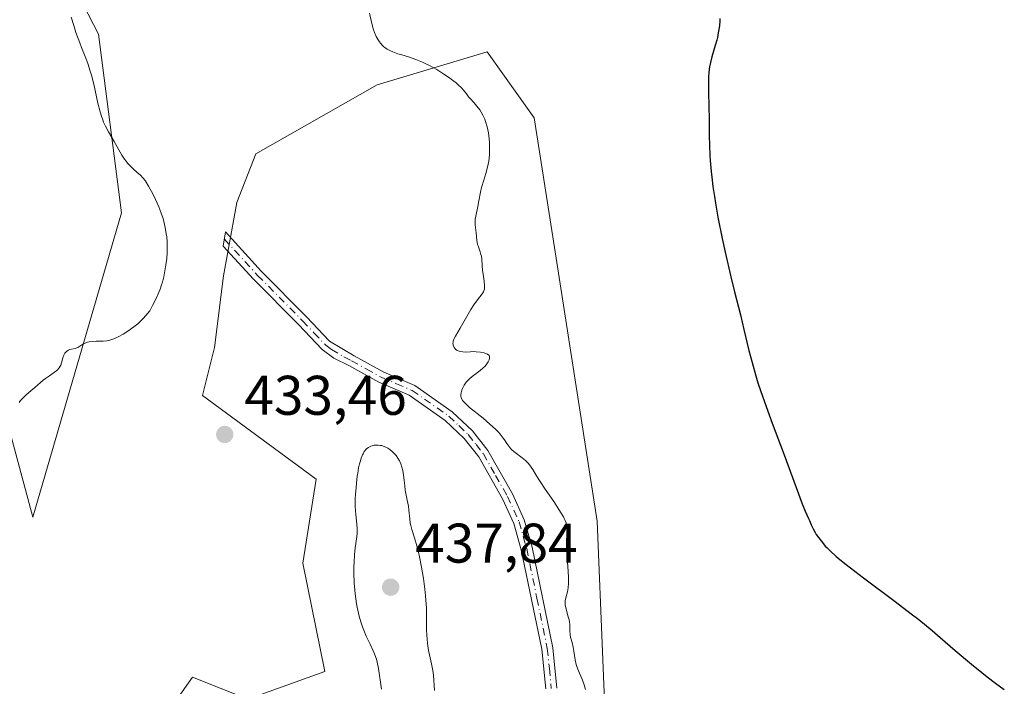
# Model space of a CAD drawing. Units: metres. Extents: x 628895 to 632326, y 4676411 to 4678787.
# Drawn here: x 631062 to 631238, y 4676647 to 4676767 of the extents above; entities that cross this region are included whole.
import ezdxf

# ---------------------------------------------------------------- set-up
doc = ezdxf.new("R2010")
doc.units = ezdxf.units.M
doc.header["$MEASUREMENT"] = 0
doc.linetypes.add('DGN Style 4', pattern=[2.638475, 1.318413, -0.659207, 0.001648, -0.659207])
for name, color, linetype, lineweight in [('Camino Cxs', 7, 'Continuous', 0), ('Camino eje', 30, 'DGN Style 4', 13), ('Cultivos herbáceos CxS', 92, 'Continuous', 0), ('Curva de nivel maestra', 30, 'Continuous', 30), ('Curva de nivel normal', 30, 'Continuous', 0), ('Punto de cota en terreno', 7, 'Continuous', 0), ('Rótulo de punto de cota en terreno', 7, 'Continuous', 0), ('Suelo desnudo CxS', 253, 'Continuous', 0)]:
    doc.layers.add(name, color=color, linetype=linetype, lineweight=lineweight)
doc.styles.add('Style-Arial', font='txt')

# ---------------------------------------------------------------- blocks, each defined once
blk = doc.blocks.new('*U4')
at = {"layer": 'Cultivos herbáceos CxS', "color": 92, "linetype": 'Continuous', "lineweight": 0}
for points in [[(631167.3101, 4676626.9879, 430.3365), (631165.2825, 4676676.7165, 428.9049), (631157.6067, 4676725.7943, 427.942), (631153.9657, 4676749.0739, 427.9678), (631145.5631, 4676760.9371, 428.2918), (631125.7921, 4676755.0059, 431.7341), (631104.0437, 4676742.6495, 433.1369), (631100.5885, 4676733.8941, 434.0568), (631098.1911, 4676720.7543, 434.2939), (631096.5797, 4676707.8645, 434.0995), (631094.4313, 4676699.2713, 433.8942), (631114.8399, 4676684.2331, 433.8824), (631112.4487, 4676669.1655, 432.9122), (631116.3995, 4676649.7257, 432.1081), (631102.5599, 4676644.7829, 431.2201), (631092.6743, 4676648.7371, 431.7852), (631080.8113, 4676631.9321, 431.0078)], [(631054.1213, 4676713.9823, 436.7255), (631064.0065, 4676677.4055, 433.553), (631079.8801, 4676732.0233, 436.2612), (631075.7889, 4676764.1009, 434.9954), (631055.4359, 4676803.4071, 437.1713)]]:
    blk.add_polyline3d(points, dxfattribs=at)
blk = doc.blocks.new('*U6')
at = {"layer": 'Suelo desnudo CxS', "color": 253, "linetype": 'Continuous', "lineweight": 0}
for points in [[(631055.4359, 4676803.4071, 437.1713), (631075.7889, 4676764.1009, 434.9954), (631079.8801, 4676732.0233, 436.2612), (631064.0065, 4676677.4055, 433.553), (631054.1213, 4676713.9823, 436.7255)], [(631080.8113, 4676631.9321, 431.0078), (631092.6743, 4676648.7371, 431.7852), (631102.5599, 4676644.7829, 431.2201), (631116.3995, 4676649.7257, 432.1081), (631112.4487, 4676669.1655, 432.9122), (631114.8399, 4676684.2331, 433.8824), (631094.4313, 4676699.2713, 433.8942), (631096.5797, 4676707.8645, 434.0995), (631098.1911, 4676720.7543, 434.2939), (631100.5885, 4676733.8941, 434.0568), (631104.0437, 4676742.6495, 433.1369), (631125.7921, 4676755.0059, 431.7341), (631145.5631, 4676760.9371, 428.2918), (631153.9657, 4676749.0739, 427.9678), (631157.6067, 4676725.7943, 427.942), (631165.2825, 4676676.7165, 428.9049), (631167.3101, 4676626.9879, 430.3365)]]:
    blk.add_polyline3d(points, dxfattribs=at)
blk = doc.blocks.new('5PATER')
at = {"layer": 'Punto de cota en terreno', "linetype": 'Continuous', "lineweight": 0}
h = blk.add_hatch(color=51, dxfattribs=at)
edge = h.paths.add_edge_path()
edge.add_ellipse((0, 0), major_axis=(-0.11, -0.111), ratio=0.999422, start_angle=0, end_angle=360)

msp = doc.modelspace()

# ---------------------------------------------------------------- linework, layer by layer
at = {"layer": 'Camino Cxs', "color": 7, "linetype": 'Continuous', "lineweight": 0}
msp.add_polyline3d([(631156.0601, 4676646.6201, 430.9461), (631155.3601, 4676653.7301, 430.8313), (631151.6801, 4676671.5501, 430.9604), (631150.3301, 4676676.2701, 430.9683), (631148.3001, 4676680.7001, 430.9577), (631144.0301, 4676688.2501, 431.028), (631141.4201, 4676691.5601, 431.1052), (631138.0201, 4676694.7901, 431.1069), (631131.5701, 4676699.3101, 431.5839), (631126.0801, 4676701.6301, 431.6197), (631120.7201, 4676704.6201, 431.6812), (631118.0301, 4676705.9901, 431.8058), (631115.9001, 4676707.5101, 431.9834), (631111.7001, 4676711.9901, 432.7543), (631103.6201, 4676720.1201, 433.6007), (631098.1701, 4676726.0801, 434.1844), (631098.5501, 4676728.6201, 434.1759), (631105.0601, 4676721.5001, 433.6293), (631113.1401, 4676713.3701, 432.8494), (631117.2201, 4676709.0301, 432.1101), (631121.6601, 4676706.3801, 431.7094), (631126.9701, 4676703.4401, 431.5248), (631132.5501, 4676701.0701, 431.3061), (631139.2801, 4676696.3501, 430.749), (631142.9001, 4676692.9201, 430.8361), (631145.6901, 4676689.3701, 430.8161), (631150.0801, 4676681.6201, 430.9294), (631152.2101, 4676676.9701, 430.9163), (631153.6201, 4676672.0501, 430.9022), (631157.3301, 4676654.0101, 430.7604), (631158.0601, 4676646.7801, 430.7842)], dxfattribs=at)
msp.add_polyline3d([(631156.0601, 4676646.6201, 430.9461), (631155.3601, 4676653.7301, 430.8313), (631151.6801, 4676671.5501, 430.9604), (631150.3301, 4676676.2701, 430.9683), (631148.3001, 4676680.7001, 430.9577), (631144.0301, 4676688.2501, 431.028), (631141.4201, 4676691.5601, 431.1052), (631138.0201, 4676694.7901, 431.1069), (631131.5701, 4676699.3101, 431.5839), (631126.0801, 4676701.6301, 431.6197), (631120.7201, 4676704.6201, 431.6812), (631118.0301, 4676705.9901, 431.8058), (631115.9001, 4676707.5101, 431.9834), (631111.7001, 4676711.9901, 432.7543), (631103.6201, 4676720.1201, 433.6007), (631098.1701, 4676726.0801, 434.1844), (631098.5501, 4676728.6201, 434.1759), (631105.0601, 4676721.5001, 433.6293), (631113.1401, 4676713.3701, 432.8494), (631117.2201, 4676709.0301, 432.1101), (631121.6601, 4676706.3801, 431.7094), (631126.9701, 4676703.4401, 431.5248), (631132.5501, 4676701.0701, 431.3061), (631139.2801, 4676696.3501, 430.749), (631142.9001, 4676692.9201, 430.8361), (631145.6901, 4676689.3701, 430.8161), (631150.0801, 4676681.6201, 430.9294), (631152.2101, 4676676.9701, 430.9163), (631153.6201, 4676672.0501, 430.9022), (631157.3301, 4676654.0101, 430.7604), (631158.0601, 4676646.7801, 430.7842)], dxfattribs=at)
at = {"layer": 'Camino eje', "color": 30, "linetype": 'DGN Style 4', "lineweight": 13}
msp.add_polyline3d([(631098.3601, 4676727.3501, 434.1761), (631104.3401, 4676720.8101, 433.6152), (631112.4201, 4676712.6801, 432.8019), (631114.4601, 4676710.5101, 432.46), (631116.5601, 4676708.2701, 432.0433), (631117.6251, 4676707.5101, 431.8677), (631119.8451, 4676706.1851, 431.7576), (631121.1901, 4676705.5001, 431.6953), (631123.8451, 4676704.0301, 431.5922), (631126.5251, 4676702.5351, 431.4892), (631129.2701, 4676701.3751, 431.5242), (631132.0601, 4676700.1901, 431.4408), (631138.6501, 4676695.5701, 430.9288), (631140.4601, 4676693.8551, 430.9728), (631142.1601, 4676692.2401, 430.9971), (631143.5551, 4676690.4651, 430.9297), (631144.8601, 4676688.8101, 430.9293), (631147.0551, 4676684.9351, 430.9466), (631149.1901, 4676681.1601, 430.9429), (631151.2701, 4676676.6201, 430.9399), (631152.6501, 4676671.8001, 430.9052), (631154.4901, 4676662.8901, 430.8266), (631156.3451, 4676653.8701, 430.7967), (631156.7101, 4676650.2551, 430.8565), (631157.0601, 4676646.7001, 430.8537)], dxfattribs=at)
at = {"layer": 'Cultivos herbáceos CxS', "color": 92, "linetype": 'Continuous', "lineweight": 0}
for points in [[(631055.4359, 4676803.4071, 437.1713), (631075.7889, 4676764.1009, 434.9954), (631079.8801, 4676732.0233, 436.2612), (631064.0065, 4676677.4055, 433.553), (631054.1213, 4676713.9823, 436.7255)], [(631167.3101, 4676626.9879, 430.3365), (631165.2825, 4676676.7165, 428.9049), (631157.6067, 4676725.7943, 427.942), (631153.9657, 4676749.0739, 427.9678), (631145.5631, 4676760.9371, 428.2918), (631125.7921, 4676755.0059, 431.7341), (631104.0437, 4676742.6495, 433.1369), (631100.5885, 4676733.8941, 434.0568), (631098.1911, 4676720.7543, 434.2939), (631096.5797, 4676707.8645, 434.0995), (631094.4313, 4676699.2713, 433.8942), (631114.8399, 4676684.2331, 433.8824), (631112.4487, 4676669.1655, 432.9122), (631116.3995, 4676649.7257, 432.1081), (631102.5599, 4676644.7829, 431.2201), (631092.6743, 4676648.7371, 431.7852), (631080.8113, 4676631.9321, 431.0078)]]:
    msp.add_polyline3d(points, dxfattribs=at)
at = {"layer": 'Curva de nivel maestra', "color": 30, "linetype": 'Continuous', "lineweight": 30, "elevation": 425, "flags": 128}
msp.add_lwpolyline([(631187.34, 4676766.9201), (631187.31, 4676766.4601), (631187.23, 4676765.5801), (631187.03, 4676764.3201), (631186.87, 4676763.5201), (631186.75, 4676763.0101), (631186.49, 4676762.0501), (631185.88, 4676760.0501), (631185.61, 4676759.0101), (631185.46, 4676758.2501), (631185.4, 4676757.8301), (631185.32, 4676757.1701), (631185.28, 4676756.4501), (631185.25, 4676754.8401), (631185.26, 4676753.6601), (631185.33, 4676751.0401), (631185.38, 4676748.9001), (631185.42, 4676745.8401), (631185.46, 4676744.1701), (631185.54, 4676742.3901), (631185.6, 4676741.4501), (631185.76, 4676739.4701), (631185.87, 4676738.4101), (631186.07, 4676736.7501), (631186.33, 4676734.9801), (631186.53, 4676733.7601), (631186.98, 4676731.2501), (631187.75, 4676727.4401), (631188.28, 4676724.9701), (631189.3, 4676720.5401), (631189.95, 4676717.8501), (631191, 4676713.7201), (631191.65, 4676711.0901), (631192.54, 4676707.3201), (631193.09, 4676705.1801), (631193.76, 4676702.8201), (631194.16, 4676701.5401), (631194.61, 4676700.1801), (631195.62, 4676697.3101), (631196.72, 4676694.3301), (631198.89, 4676688.6001), (631202.11, 4676679.8401), (631202.65, 4676678.5001), (631203.26, 4676677.1701), (631203.41, 4676676.8201), (631203.73, 4676676.0301), (631204.04, 4676675.3601), (631204.41, 4676674.6901), (631204.63, 4676674.3401), (631205.02, 4676673.7801), (631205.73, 4676672.8601), (631206.25, 4676672.2601), (631206.56, 4676671.9301), (631207.11, 4676671.3801), (631208.22, 4676670.3801), (631209.76, 4676669.1101), (631210.74, 4676668.3401), (631213.11, 4676666.5401), (631218.79, 4676662.2901), (631221.66, 4676660.1001), (631223.01, 4676659.0501), (631225.43, 4676657.0801), (631226.89, 4676655.8501), (631229.57, 4676653.5401), (631232.49, 4676651.0401), (631234.32, 4676649.5501), (631235.28, 4676648.8001), (631236.79, 4676647.6701), (631238.38, 4676646.5201)], dxfattribs=at)
at = {"layer": 'Curva de nivel normal', "color": 30, "linetype": 'Continuous', "lineweight": 0, "flags": 128}
for points, elevation in [([(631061.52, 4676698.0101), (631061.79, 4676698.3601), (631062.08, 4676698.6801), (631062.66, 4676699.2701), (631063.25, 4676699.7901), (631064.34, 4676700.6801), (631065.86, 4676702.0001), (631066.29, 4676702.3401), (631066.99, 4676702.8201), (631067.9, 4676703.4301), (631068.28, 4676703.7301), (631068.44, 4676703.8901), (631068.71, 4676704.2001), (631068.9, 4676704.5101), (631069, 4676704.7301), (631069.15, 4676705.1401), (631069.38, 4676706.0501), (631069.54, 4676706.4801), (631069.76, 4676706.8401), (631069.89, 4676707.0101), (631070.12, 4676707.2201), (631070.37, 4676707.3901), (631070.51, 4676707.4601), (631070.65, 4676707.5101), (631070.94, 4676707.5701), (631071.57, 4676707.6901), (631071.91, 4676707.8101), (631072.08, 4676707.9001), (631072.44, 4676708.1201), (631072.98, 4676708.4601), (631073.28, 4676708.6101), (631073.62, 4676708.7501), (631073.8, 4676708.8101), (631074.09, 4676708.8701), (631074.71, 4676708.9601), (631075.36, 4676708.9901), (631076.21, 4676709.0001), (631076.6, 4676709.0101), (631077.29, 4676709.0701), (631077.63, 4676709.1401), (631078.19, 4676709.3101), (631078.52, 4676709.4401), (631079.3, 4676709.8001), (631080.18, 4676710.2501), (631080.67, 4676710.5401), (631081.49, 4676711.0801), (631082.37, 4676711.7501), (631082.83, 4676712.1401), (631083.46, 4676712.7301), (631083.78, 4676713.0601), (631084.27, 4676713.5901), (631085.01, 4676714.4801), (631085.5, 4676715.4201), (631086.28, 4676717.0201), (631086.49, 4676717.4901), (631086.83, 4676718.3301), (631087.1, 4676719.1001), (631087.24, 4676719.5901), (631087.49, 4676720.5301), (631087.64, 4676721.2501), (631087.89, 4676722.7201), (631088.03, 4676723.8201), (631088.11, 4676724.8801), (631088.13, 4676725.3901), (631088.13, 4676725.8901), (631088.1, 4676726.8301), (631088.02, 4676727.7201), (631087.94, 4676728.2901), (631087.75, 4676729.3901), (631087.5, 4676730.4601), (631087.36, 4676731.0001), (631087.1, 4676731.8101), (631086.8, 4676732.6501), (631086.62, 4676733.0901), (631086.02, 4676734.4401), (631085.58, 4676735.3201), (631084.76, 4676736.8401), (631084.33, 4676737.5601), (631084.13, 4676737.8601), (631083.81, 4676738.2501), (631083.23, 4676738.8301), (631082.74, 4676739.2701), (631081.98, 4676739.9601), (631081.58, 4676740.3401), (631081, 4676740.9701), (631080.72, 4676741.3001), (631080.46, 4676741.6601), (631079.97, 4676742.4001), (631078.59, 4676744.8301), (631077.55, 4676746.5601), (631077.03, 4676747.5601), (631076.69, 4676748.3201), (631076.53, 4676748.7401), (631076.3, 4676749.4001), (631076.08, 4676750.1301), (631075.67, 4676751.7301), (631074.91, 4676755.1301), (631074.51, 4676756.7401), (631074.3, 4676757.4801), (631073.85, 4676758.8501), (631073.37, 4676760.1101), (631072.72, 4676761.7101), (631072.41, 4676762.5201), (631071.73, 4676764.3901), (631071.33, 4676765.6201), (631070.9, 4676767.1201)], 435), ([(631163.19, 4676646.5301), (631162.98, 4676647.3501), (631162.86, 4676647.7301), (631162.56, 4676648.4701), (631161.92, 4676649.8801), (631161.65, 4676650.6301), (631161.54, 4676651.0201), (631161.36, 4676651.8301), (631161.1, 4676653.4101), (631160.98, 4676654.1101), (631160.78, 4676654.9701), (631160.53, 4676655.9001), (631160.44, 4676656.3401), (631160.4, 4676657.0601), (631160.36, 4676658.1201), (631160.3, 4676658.6901), (631160.25, 4676658.9901), (631160.11, 4676659.5801), (631159.78, 4676660.7101), (631159.64, 4676661.2101), (631159.56, 4676661.6301), (631159.54, 4676661.8201), (631159.54, 4676662.1801), (631159.56, 4676662.4301), (631159.67, 4676662.9701), (631159.94, 4676664.0501), (631160.07, 4676664.7601), (631160.15, 4676665.6101), (631160.16, 4676666.1001), (631160.16, 4676666.6201), (631160.1, 4676667.7601), (631159.9, 4676670.2001), (631159.83, 4676671.3601), (631159.81, 4676671.9001), (631159.81, 4676672.8801), (631159.87, 4676674.5401), (631159.87, 4676675.2201), (631159.84, 4676675.7601), (631159.8, 4676676.0301), (631159.7, 4676676.4301), (631159.54, 4676676.8601), (631159.44, 4676677.0901), (631159.26, 4676677.4701), (631158.74, 4676678.3601), (631157.62, 4676680.0801), (631155.86, 4676682.6501), (631155.07, 4676683.8401), (631154.43, 4676684.8501), (631153.76, 4676685.9601), (631153.45, 4676686.4201), (631152.98, 4676687.0401), (631152.72, 4676687.3201), (631152.45, 4676687.5901), (631151.84, 4676688.0901), (631150.6, 4676689.0101), (631150.05, 4676689.4601), (631149.81, 4676689.6901), (631149.41, 4676690.1601), (631149.06, 4676690.6401), (631148.63, 4676691.2901), (631148.4, 4676691.6301), (631147.87, 4676692.3101), (631147.56, 4676692.6701), (631147.02, 4676693.2301), (631146.03, 4676694.1501), (631144.81, 4676695.1701), (631142.38, 4676697.1401), (631141.63, 4676697.8101), (631141.36, 4676698.1001), (631141.14, 4676698.3701), (631141.05, 4676698.5001), (631140.92, 4676698.7601), (631140.88, 4676698.9001), (631140.83, 4676699.1001), (631140.82, 4676699.3201), (631140.82, 4676699.4701), (631140.86, 4676699.7701), (631140.98, 4676700.2301), (631141.1, 4676700.5401), (631141.4, 4676701.1101), (631141.52, 4676701.3101), (631141.8, 4676701.6801), (631142.11, 4676702.0201), (631142.35, 4676702.2401), (631142.88, 4676702.6801), (631144.31, 4676703.7701), (631144.77, 4676704.1501), (631145.16, 4676704.5401), (631145.47, 4676704.9301), (631145.7, 4676705.3101), (631145.82, 4676705.5401), (631145.88, 4676705.6801), (631145.96, 4676705.9401), (631145.98, 4676706.0701), (631145.97, 4676706.2801), (631145.9, 4676706.4401), (631145.82, 4676706.5301), (631145.6, 4676706.6801), (631145.27, 4676706.8101), (631145, 4676706.8901), (631144.36, 4676707.0201), (631143.58, 4676707.1001), (631143.16, 4676707.1301), (631142.5, 4676707.1201), (631141.59, 4676707.0601), (631141.15, 4676707.0701), (631140.72, 4676707.1301), (631140.52, 4676707.1901), (631140.17, 4676707.3501), (631140.01, 4676707.4601), (631139.8, 4676707.6601), (631139.62, 4676707.8801), (631139.55, 4676708.0001), (631139.45, 4676708.2701), (631139.42, 4676708.4101), (631139.4, 4676708.6201), (631139.42, 4676708.8501), (631139.46, 4676709.0101), (631139.58, 4676709.3501), (631139.85, 4676709.9101), (631140.71, 4676711.3501), (631142.64, 4676714.6901), (631143.16, 4676715.5201), (631143.8, 4676716.4401), (631144.65, 4676717.5001), (631144.88, 4676717.8601), (631144.97, 4676718.0401), (631145.05, 4676718.3501), (631145.08, 4676718.7201), (631145.08, 4676718.9401), (631144.99, 4676719.7501), (631144.8, 4676721.0201), (631144.72, 4676721.6701), (631144.66, 4676722.6101), (631144.58, 4676723.7501), (631144.5, 4676724.2801), (631144.44, 4676724.5401), (631144.3, 4676725.0201), (631143.97, 4676725.9501), (631143.84, 4676726.3901), (631143.72, 4676727.0601), (631143.6, 4676728.4201), (631143.41, 4676729.8701), (631143.39, 4676730.3801), (631143.4, 4676730.6301), (631143.42, 4676730.8901), (631143.5, 4676731.4101), (631143.89, 4676733.1701), (631144.07, 4676734.2201), (631144.35, 4676735.7701), (631144.54, 4676736.6001), (631144.94, 4676737.8801), (631145.33, 4676739.0901), (631145.51, 4676739.7301), (631145.74, 4676740.7601), (631145.83, 4676741.3001), (631145.95, 4676742.4201), (631145.99, 4676743.1901), (631145.99, 4676744.2301), (631145.97, 4676744.7401), (631145.86, 4676745.8701), (631145.78, 4676746.4101), (631145.56, 4676747.4501), (631145.27, 4676748.4201), (631145.11, 4676748.8201), (631144.77, 4676749.5901), (631144.47, 4676750.1201), (631144.23, 4676750.4901), (631143.72, 4676751.1701), (631143.19, 4676751.7901), (631142.52, 4676752.5301), (631142.22, 4676752.8801), (631141.83, 4676753.3701), (631141.3, 4676754.0501), (631140.98, 4676754.4201), (631140.35, 4676755.0201), (631139.96, 4676755.3601), (631139.55, 4676755.6901), (631138.6, 4676756.3901), (631137.79, 4676756.9301), (631136.5, 4676757.7301), (631135.18, 4676758.4701), (631134.53, 4676758.8001), (631133.91, 4676759.0801), (631132.72, 4676759.5601), (631131.61, 4676759.9501), (631130.2, 4676760.3801), (631129.53, 4676760.5901), (631128.64, 4676760.9001), (631128.22, 4676761.0901), (631127.59, 4676761.4201), (631127.2, 4676761.6901), (631127.01, 4676761.8401), (631126.73, 4676762.0901), (631126.38, 4676762.4701), (631126.21, 4676762.6901), (631125.97, 4676763.0501), (631125.64, 4676763.6601), (631125.34, 4676764.3701), (631125.16, 4676764.8901), (631124.83, 4676766.0301), (631124.4, 4676767.8801)], 430), ([(631125.97, 4676690.3701), (631125.61, 4676690.3701), (631125.42, 4676690.3601), (631125.25, 4676690.3301), (631124.89, 4676690.2401), (631124.67, 4676690.1601), (631124.24, 4676689.9401), (631123.96, 4676689.7401), (631123.73, 4676689.5301), (631123.63, 4676689.4101), (631123.48, 4676689.2001), (631123.27, 4676688.8201), (631123.16, 4676688.5901), (631122.94, 4676688.0301), (631122.74, 4676687.3901), (631122.63, 4676686.9901), (631122.47, 4676686.2701), (631122.31, 4676685.3501), (631122.24, 4676684.8101), (631122.09, 4676683.5201), (631122.02, 4676682.7701), (631121.93, 4676681.4901), (631121.85, 4676680.7801), (631121.83, 4676680.3001), (631121.84, 4676679.3401), (631121.95, 4676677.9401), (631122.14, 4676676.2001), (631122.2, 4676675.4301), (631122.21, 4676674.9001), (631122.2, 4676674.5701), (631122.16, 4676673.9301), (631121.88, 4676671.9401), (631121.74, 4676670.6901), (631121.66, 4676669.3501), (631121.64, 4676668.6101), (631121.63, 4676667.4301), (631121.69, 4676665.5701), (631121.78, 4676664.3201), (631121.84, 4676663.6901), (631121.96, 4676662.7801), (631122.1, 4676661.8901), (631122.2, 4676661.3101), (631122.45, 4676660.2101), (631122.58, 4676659.6801), (631122.87, 4676658.6701), (631123.18, 4676657.7401), (631123.39, 4676657.1601), (631123.82, 4676656.1101), (631124.06, 4676655.5801), (631124.53, 4676654.6401), (631125.1, 4676653.4801), (631125.35, 4676652.9001), (631125.57, 4676652.2801), (631125.67, 4676651.9501), (631125.8, 4676651.4301), (631126.02, 4676650.2901), (631126.55, 4676646.5701)], 435), ([(631136.11, 4676646.3101), (631135.89, 4676649.0701), (631135.79, 4676649.9101), (631135.56, 4676651.1301), (631135.19, 4676652.7301), (631135.02, 4676653.5401), (631134.83, 4676654.7801), (631134.75, 4676655.6201), (631134.71, 4676656.1801), (631134.66, 4676657.2801), (631134.65, 4676658.5101), (631134.66, 4676660.2301), (631134.64, 4676661.1701), (631134.56, 4676662.5601), (631134.5, 4676663.3101), (631134.38, 4676664.5001), (631134.12, 4676666.4301), (631133.76, 4676668.4901), (631133.39, 4676670.3001), (631133.2, 4676671.1401), (631132.9, 4676672.3001), (631132.48, 4676673.7201), (631132, 4676675.2401), (631131.82, 4676675.9601), (631131.75, 4676676.3401), (631131.65, 4676677.1101), (631131.49, 4676678.6801), (631131.4, 4676679.4301), (631131.21, 4676680.4701), (631130.94, 4676681.7101), (631130.84, 4676682.2601), (631130.74, 4676683.0301), (631130.66, 4676684.0301), (631130.6, 4676684.5701), (631130.49, 4676685.3701), (631130.4, 4676685.7901), (631130.25, 4676686.4101), (631130.05, 4676687.0201), (631129.94, 4676687.3001), (631129.81, 4676687.5701), (631129.53, 4676688.0501), (631129.22, 4676688.4801), (631129, 4676688.7301), (631128.56, 4676689.1801), (631128.06, 4676689.5801), (631127.72, 4676689.7901), (631127.5, 4676689.9201), (631127.04, 4676690.1201), (631126.57, 4676690.2701), (631126.33, 4676690.3201), (631125.97, 4676690.3701)], 435)]:
    msp.add_lwpolyline(points, dxfattribs=dict(at, elevation=elevation))
at = {"layer": 'Suelo desnudo CxS', "color": 253, "linetype": 'Continuous', "lineweight": 0}
for points in [[(631055.4359, 4676803.4071, 437.1713), (631075.7889, 4676764.1009, 434.9954), (631079.8801, 4676732.0233, 436.2612), (631064.0065, 4676677.4055, 433.553), (631054.1213, 4676713.9823, 436.7255)], [(631167.3101, 4676626.9879, 430.3365), (631165.2825, 4676676.7165, 428.9049), (631157.6067, 4676725.7943, 427.942), (631153.9657, 4676749.0739, 427.9678), (631145.5631, 4676760.9371, 428.2918), (631125.7921, 4676755.0059, 431.7341), (631104.0437, 4676742.6495, 433.1369), (631100.5885, 4676733.8941, 434.0568), (631098.1911, 4676720.7543, 434.2939), (631096.5797, 4676707.8645, 434.0995), (631094.4313, 4676699.2713, 433.8942), (631114.8399, 4676684.2331, 433.8824), (631112.4487, 4676669.1655, 432.9122), (631116.3995, 4676649.7257, 432.1081), (631102.5599, 4676644.7829, 431.2201), (631092.6743, 4676648.7371, 431.7852), (631080.8113, 4676631.9321, 431.0078)]]:
    msp.add_polyline3d(points, dxfattribs=at)

# ---------------------------------------------------------------- block references
at = {"layer": 'Cultivos herbáceos CxS', "color": 92, "linetype": 'Continuous', "lineweight": 0}
msp.add_blockref('*U4', (0, 0), dxfattribs=at)
at = {"layer": 'Punto de cota en terreno', "color": 7, "linetype": 'Continuous', "lineweight": 0, "xscale": 10, "yscale": 10, "zscale": 10}
for p in [(631098.44, 4676692.27, 433.46), (631128.22, 4676664.87, 437.84)]:
    msp.add_blockref('5PATER', p, dxfattribs=at)
at = {"layer": 'Suelo desnudo CxS', "color": 253, "linetype": 'Continuous', "lineweight": 0}
msp.add_blockref('*U6', (0, 0), dxfattribs=at)

# ---------------------------------------------------------------- texts
at = {"layer": 'Rótulo de punto de cota en terreno', "color": 7, "linetype": 'Continuous', "lineweight": 0, "style": 'Style-Arial'}
for s, p in [('433,46', (631101.9678, 4676695.7978)), ('437,84', (631132.6297, 4676669.2797))]:
    msp.add_text(s, height=7, dxfattribs=at).set_placement(p)

doc.saveas('drawing.dxf')
